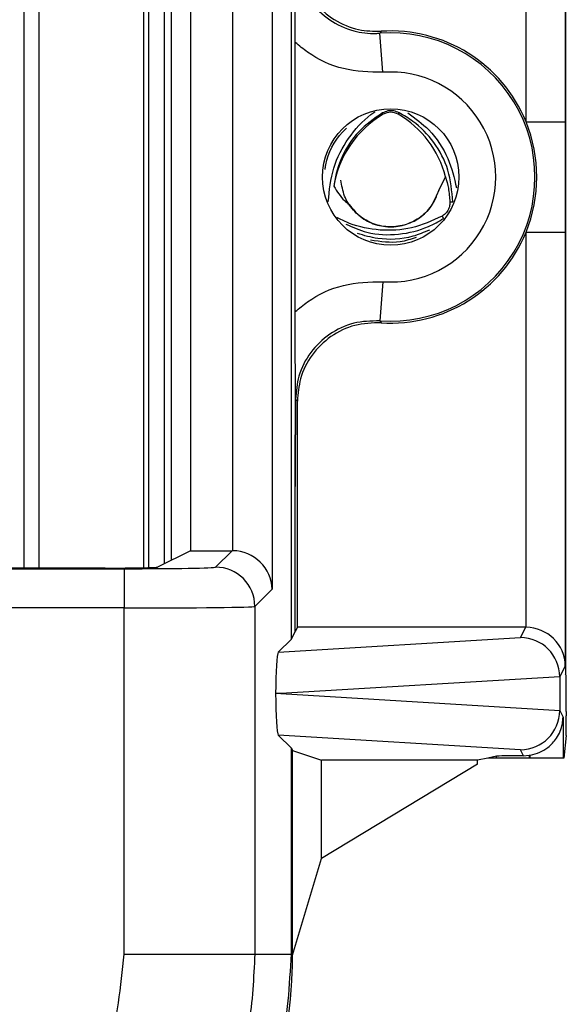
# Model space of a CAD drawing. Units: inches. Extents: x 0.3 to 8, y 0.3 to 10.7.
# Drawn here: x 2.6 to 2.7, y 5.2 to 5.4 of the extents above; entities that cross this region are included whole.
import ezdxf

# ---------------------------------------------------------------- set-up
doc = ezdxf.new("R2010")
doc.units = ezdxf.units.IN
doc.header["$MEASUREMENT"] = 0

msp = doc.modelspace()

# ---------------------------------------------------------------- linework, layer by layer
at = {"color": 7, "linetype": 'Continuous', "lineweight": 25}
for p, q in [((2.734013594751437, 5.495790675401356), (2.734013594751437, 5.242457342068023)), ((2.733925564520314, 5.493693805610986), (2.733925564520314, 5.383171395835736)), ((2.664168365902086, 5.251355639901991), (2.664168365902086, 5.486892377567387)), ((2.723925945289672, 5.383171395835736), (2.723925945289672, 5.483867200630723)), ((2.65921971784355, 5.474179930285467), (2.65921971784355, 5.264068087183912)), ((2.626493389554188, 5.468700751382762), (2.626493389640214, 5.26954726608823)), ((2.631742733386638, 5.467708892412396), (2.631742733471806, 5.270539125099553)), ((2.63845664849371, 5.46435295765431), (2.63845664849371, 5.273895059815069)), ((2.649221240891986, 5.273893589236534), (2.649221240891986, 5.464354428232844)), ((2.63362592816184, 5.271480435559358), (2.63362592816184, 5.426457342067844)), ((2.687458041819895, 5.395802610674161), (2.686710050194945, 5.405774215022852)), ((2.66512832135907, 5.334813085385257), (2.66512832135907, 5.403434932084123)), ((2.687562491906579, 5.385103576522162), (2.687364284607187, 5.385446282498819)), ((2.691356031083646, 5.385103576522162), (2.691592431450074, 5.385512319382324)), ((2.723925945289672, 5.383171395835736), (2.733925564520314, 5.383171395835736)), ((2.701682651528065, 5.3656774544986), (2.703430883074423, 5.369194539594045)), ((2.704547579857648, 5.362777103419707), (2.70527677142961, 5.362777655187662)), ((2.676057540206354, 5.358604263155291), (2.675773619274615, 5.358815830777937)), ((2.702544656446328, 5.359153115137104), (2.702908365135533, 5.358522050912659)), ((2.723925945289672, 5.355076621633642), (2.733925564520314, 5.355076621633642)), ((2.723925945289672, 5.254380816838655), (2.723925945289672, 5.355076621633642)), ((2.733925564520314, 5.355076621633642), (2.733925564520314, 5.244554211858392)), ((2.687458041819895, 5.342445406795218), (2.686710050194945, 5.332473802446527)), ((2.665681022985818, 5.312030330296653), (2.665214828483762, 5.312530593749146)), ((2.665681022985818, 5.254381184489548), (2.665681022985818, 5.312030330296653)), ((2.66512832135907, 5.253275697044095), (2.66512832135907, 5.29024647488217)), ((2.63845664849371, 5.273895059815069), (2.630059414251961, 5.269697721925885)), ((2.63845664849371, 5.273895059815069), (2.649049736571579, 5.273895059815069)), ((2.644850366559223, 5.269695689802712), (2.649049736571579, 5.273895059815069)), ((2.522964099148852, 5.269295513055096), (2.621520587005573, 5.269295513055096)), ((2.61673420322504, 5.269473110033253), (2.52314169612701, 5.269473110033253)), ((2.621520587005573, 5.269295513055096), (2.621520587005573, 5.259297036103533)), ((2.65921971784355, 5.264068087183912), (2.654848843510786, 5.259697212851149)), ((2.654848843510786, 5.259697212851149), (2.654848843510786, 5.171077128685202)), ((2.621520587005573, 5.259297036103533), (2.512965622197289, 5.259297036103533)), ((2.621520587004583, 5.171077128685202), (2.621520587005573, 5.259297036103533)), ((2.664168365902086, 5.251355639901991), (2.66512832135907, 5.253275697044095)), ((2.665681022985818, 5.254381184489548), (2.66512832135907, 5.253275697044095)), ((2.723840199660201, 5.254381184489548), (2.665681022985818, 5.254381184489548)), ((2.722520493153053, 5.251741570446943), (2.723840199660201, 5.254381184489548)), ((2.660812695528229, 5.247999969528133), (2.722520493153053, 5.251741570446943)), ((2.660812695528229, 5.247999969528133), (2.664168365902086, 5.251355639901991)), ((2.733925564520314, 5.244554211858392), (2.732508189711051, 5.241719246333935)), ((2.734108102853078, 5.242268311468505), (2.734013594751437, 5.242457342068023)), ((2.732508076975937, 5.241766004023413), (2.661448109398851, 5.237457342068022)), ((2.732508189711051, 5.241719246333935), (2.732508189711051, 5.233195437802109)), ((2.661448109398851, 5.237457342068022), (2.660144265836094, 5.237457342068022)), ((2.661448109398851, 5.237457342068022), (2.732508076975937, 5.233148680112632)), ((2.732508189711051, 5.233195437802109), (2.73335844503945, 5.231494797627581)), ((2.734188132107252, 5.232936399647045), (2.734188132107252, 5.231763013911245)), ((2.73335844503945, 5.231494797627581), (2.73335844503945, 5.221057151594342)), ((2.660812695528229, 5.226914714607912), (2.664168365902086, 5.223559044234054)), ((2.722520493153053, 5.223173113689102), (2.660812695528229, 5.226914714607912)), ((2.734148300751519, 5.226782040420786), (2.733577251361899, 5.221057151594342)), ((2.664168365902086, 5.171077128685202), (2.664168365902086, 5.223559044234054)), ((2.664168365902086, 5.223559044234054), (2.664459261495112, 5.222977208736447)), ((2.664459261495112, 5.222977208736447), (2.671796350594738, 5.220533499646496)), ((2.664459261495112, 5.170786233092175), (2.664459261495112, 5.222977208736447)), ((2.723288610326532, 5.221636762336359), (2.722520493153053, 5.223173113689102)), ((2.711563472201474, 5.220533499646496), (2.671796350594738, 5.220533499646496)), ((2.671796350594738, 5.19547201039136), (2.671796350594738, 5.220533499646496)), ((2.711563472201474, 5.219473064021158), (2.671796350594738, 5.19547201039136)), ((2.714188132107252, 5.221057151594342), (2.711563472201474, 5.220533499646496)), ((2.711563472201474, 5.219473064021158), (2.711563472201474, 5.220533499646496)), ((2.716438891524164, 5.221506205793785), (2.714188132107252, 5.221057151594342)), ((2.716438891524164, 5.221057151594342), (2.714188132107252, 5.221057151594342)), ((2.716438891524164, 5.221057151594342), (2.716438891524164, 5.221506205793785)), ((2.724740514008261, 5.221057151594342), (2.716438891524164, 5.221057151594342)), ((2.723288610326532, 5.221636762336359), (2.724740514008261, 5.221745123414444)), ((2.724740514008261, 5.221745123414444), (2.724740514008261, 5.221057151594342)), ((2.725025429013916, 5.221057151594342), (2.724740514008261, 5.221057151594342)), ((2.725025429013916, 5.221057151594342), (2.725025429013916, 5.221791180800473)), ((2.73335844503945, 5.221057151594342), (2.725025429013916, 5.221057151594342)), ((2.733577251361899, 5.221057151594342), (2.73335844503945, 5.221057151594342)), ((2.664459261495112, 5.170786233092175), (2.671796350594738, 5.19547201039136)), ((2.621520587004583, 5.171077128685202), (2.654848843510786, 5.171077128685202)), ((2.654848843510786, 5.171077128685202), (2.664168365902086, 5.171077128685202)), ((2.664168365902086, 5.171077128685202), (2.664459261495112, 5.170786233092175))]:
    msp.add_line(p, q, dxfattribs=at)
at = {"color": 8, "linetype": 'Continuous', "lineweight": 25}
for p, q in [((2.596082633213315, 5.269473110033253), (2.596082633127225, 5.468774907436125)), ((2.599823410544816, 5.468774907436125), (2.599823410630905, 5.269473110033253)), ((2.627805725598207, 5.269576159830569), (2.627805725512206, 5.468671857641046)), ((2.673546919307804, 5.362777726945758), (2.673509627749688, 5.362777755163701)), ((2.676057540206354, 5.358604263155291), (2.675988427811067, 5.358484347515588))]:
    msp.add_line(p, q, dxfattribs=at)
at = {"color": 7, "linetype": 'Continuous', "lineweight": 25, "flags": 128}
for points in [[(2.687001110160343, 5.406262114073764), (2.686782914003048, 5.405897058212694), (2.686710050194945, 5.405774215022852)], [(2.686710050194945, 5.332473802446527), (2.686873614814634, 5.332198704694533), (2.687001110160343, 5.331985903395614)]]:
    msp.add_lwpolyline(points, dxfattribs=at)
at = {"color": 7, "linetype": 'Continuous', "lineweight": 25}
msp.add_circle((2.689459261495112, 5.369124008734689), 0.0173939056492296, dxfattribs=at)
for centre, radius, start, end in [((2.689459261495112, 5.369124008734689), 0.03675317379135976, 265.7101536003283, 94.28984639967233), ((2.689459261495112, 5.369124008734689), 0.03721936829341486, 22.1740511073184, 93.78685333069825), ((2.689459261495112, 5.369124008734689), 0.02675355456071734, 265.7101536003286, 94.28984639967211), ((2.700486651636634, 5.362757342068022), 0.02581449397155365, 120.0433548196738, 171.0830448418734), ((2.689459261495112, 5.381824008734688), 0.003788574896266589, 59.95664518033156, 120.0433548196685), ((2.67843187135359, 5.362757342068022), 0.02581449397155413, 14.43986196661262, 59.95664518032453), ((2.689459261495112, 5.369124008734689), 0.03721936829341448, 337.8259488926824, 22.1740511073184), ((2.689459261495112, 5.369124008734689), 0.03721936829341486, 266.2131466693025, 337.8259488926824), ((2.64484679889752, 5.259693645189444), 0.01000204524954909, 0.02043701639983073, 89.9795629836129)]:
    msp.add_arc(centre, radius, start, end, dxfattribs=at)
for centre, major_axis, ratio, start_param, end_param in [((2.649046690242704, 5.26389353653463), (-0.007073221891696235, -0.007073221891695347), 0.9996954598818943, 3.909689817715007, 3.926838523739757), ((2.649221240891986, 5.264068087183912), (0.009271553268514143, -0.003840403108083202), 0.9756194433374386, 0.4015018745824987, 1.954844908857436), ((2.61673420322504, 5.269705844232296), (0.0133333333333332, 0), 0.01745506492818478, 4.71238898038469, 6.248278722146822), ((2.621520587005573, 5.269702797903421), (0.02333333333333387, 0), 0.01745506492823178, 4.71238898038469, 6.265732014659948), ((2.621520587005573, 5.259704320951857), (0.03333333333333366, 0), 0.01221854544973577, 4.71238898038469, 6.265732014662414), ((2.723838676611765, 5.244379661209109), (0.004472714922462818, 0.008946111164840787), 0.9998096356150764, 0.4549666528603412, 0.4635410000754063), ((2.723925945289672, 5.244554211858392), (0.009742370559802982, -0.002299705050339718), 0.9806753420066531, 0.2362099726901365, 1.798279653225057), ((2.722520493153053, 5.241743093495379), (-0.005516356108995257, 0.00834909391430294), 0.997246154401779, 4.132078419186314, 5.698046687918416), ((2.66081593849148, 5.238001689210946), (4.197464621347181e-05, 0.01002081649531661), 0.066898823511296, 0.06735956285727653, 1.62542493373807), ((2.734106681341205, 5.232936399647045), (0, 0.009333333333333194), 0.00872686779074274, 4.71238898038469, 6.265732014662903), ((2.722195172122462, 5.241092401878682), (0.00884883739725195, 0.005674693417692111), 0.9334125480727629, 5.743802845098806, 5.748478604116688), ((2.66081593849148, 5.2369129949251), (-4.197464621391588e-05, 0.01002081649531661), 0.06689882351129597, 1.516167719851363, 3.07423309073186), ((2.722520493153053, 5.233171590640666), (0.005516356108995258, 0.008349093914303829), 0.9972461544017172, 3.726731272850971, 5.292699541583015), ((2.722195172122462, 5.233822282257364), (0.00884883739725195, -0.005674693417692111), 0.9334125480727145, 0.5347067030628475, 0.5393824620807289), ((2.734144497768298, 5.231763013911245), (0, 0.005000000000000782), 0.008726867790719042, 3.228859116190553, 4.71238898038469), ((2.724740514008261, 5.221493528217549), (0.008333333333333304, 0), 0.01745506492827793, 1.745918498291197, 3.054326190996743), ((2.723285974985016, 5.231640510372389), (0.004472714922462373, -0.008946111164840787), 0.9998096356151756, 5.965458148589408, 5.994320025858309), ((2.54778815235011, 5.170795117879692), (0.08250207363193685, -0.08250207363193772), 0.9999238504775675, 0.4295918234846937, 0.7493922396824007)]:
    msp.add_ellipse(centre, major_axis=major_axis, ratio=ratio, start_param=start_param, end_param=end_param, dxfattribs=at)
for points, knots in [([(2.66512832135907, 5.403434932084123), (2.665129968229269, 5.405420206142908), (2.665133300403539, 5.409437085642152), (2.665154603805764, 5.415051913545499), (2.665177084440054, 5.419478810267225), (2.66519506462614, 5.422436180280547), (2.665204861261018, 5.424187149376814), (2.665207505109448, 5.425721023352873), (2.665198078811365, 5.430264380886357), (2.665157458982798, 5.434889141272601), (2.665133348634722, 5.442123034070589), (2.665129918445844, 5.446134032458413), (2.66512832135907, 5.448001542587209)], [0, 0, 0, 0, 0.1221069949384179, 0.24706366484347, 0.3726936062891881, 0.4374178801626322, 0.4694683294117858, 0.4999249494972262, 0.5305654960121408, 0.7524287380204155, 0.8847314821294334, 0.9999999999999999, 0.9999999999999999, 0.9999999999999999, 0.9999999999999999]), ([(2.665214828483762, 5.425717423720232), (2.665386035461515, 5.423743254965626), (2.665752019986889, 5.419523127818111), (2.66881258658, 5.41365038594377), (2.67370025441736, 5.408891409325804), (2.679620697706465, 5.406180373737838), (2.684138628473554, 5.40562227716084), (2.686377274444608, 5.405754552267569), (2.686710050194945, 5.405774215022852)], [0, 0, 0, 0, 0.1800846277313198, 0.3849620375999594, 0.5898419903529979, 0.794733819216482, 0.969487088082606, 1, 1, 1, 1]), ([(2.665681022985818, 5.426217687172726), (2.665902082346321, 5.423969305915081), (2.66634420153142, 5.419472538679532), (2.669792521663072, 5.413478052138929), (2.674866431582898, 5.408959530890713), (2.680905768915899, 5.406371969269594), (2.685079625416763, 5.406296744634109), (2.687001110160343, 5.406262114073764)], [0, 0, 0, 0, 0.2060613986111607, 0.412123229828562, 0.6181753191381182, 0.8242224429981809, 0.9999999999999999, 0.9999999999999999, 0.9999999999999999, 0.9999999999999999]), ([(2.687458041819894, 5.395802610674161), (2.6840752344204, 5.39588429222278), (2.67730961241809, 5.396047655493949), (2.669771807348375, 5.399593384408985), (2.666157215786132, 5.402583729560125), (2.66512832135907, 5.403434932084121)], [0, 0, 0, 0, 0.4170279887840327, 0.8340568655838411, 1, 1, 1, 1]), ([(2.673546919307804, 5.362777726945758), (2.673841956627767, 5.365710815394151), (2.674425716021083, 5.371514209803325), (2.678502549787132, 5.379243806322121), (2.682528533934113, 5.38370246399834), (2.68511439622724, 5.385505540350517), (2.685459633007083, 5.385746267892463)], [0, 0, 0, 0, 0.3195714599086389, 0.6323025222037232, 0.9509089507480109, 1, 1, 1, 1]), ([(2.687364284607186, 5.385446282498819), (2.68523050694905, 5.383968831332377), (2.680967896180494, 5.381017352658829), (2.67678377292189, 5.374470585361307), (2.675327800475672, 5.369533030437811), (2.675010527791819, 5.366971608974263), (2.674984150604097, 5.366758659362719)], [0, 0, 0, 0, 0.3273950424211762, 0.6540314207876554, 0.9712371136113789, 0.9999999999999999, 0.9999999999999999, 0.9999999999999999, 0.9999999999999999]), ([(2.691592431450074, 5.385512319382324), (2.691153146109798, 5.385692205210762), (2.690273468709335, 5.386052430065615), (2.688739597199279, 5.386051618623857), (2.687823348105446, 5.385648336723277), (2.687364284607187, 5.385446282498819)], [0, 0, 0, 0, 0.3323190285788277, 0.6654752899360066, 1, 1, 1, 1]), ([(2.70527677142961, 5.362777655187662), (2.705043882992567, 5.365522657469147), (2.70458258257248, 5.37095989910152), (2.700721203433771, 5.378124426470539), (2.696122625693679, 5.382865864441356), (2.692792440001939, 5.384811296779206), (2.691592431450074, 5.385512319382324)], [0, 0, 0, 0, 0.2878162518839332, 0.5701002573923329, 0.8450887081603087, 1, 1, 1, 1]), ([(2.693831480646375, 5.385451389122013), (2.695689566478426, 5.384091189013113), (2.699942436257025, 5.380977902298258), (2.70436239118426, 5.374155539832879), (2.705625520297724, 5.368904700382412), (2.706229327255684, 5.366394669252954)], [0, 0, 0, 0, 0.2882535515916628, 0.6597675936125894, 1, 1, 1, 1]), ([(2.733925564520314, 5.383171395835737), (2.733925546267816, 5.382779653442722), (2.733925380135565, 5.379214056649626), (2.733920103876692, 5.370823347161145), (2.733924696454104, 5.36184597747109), (2.733925440407051, 5.356044481953852), (2.733925564520314, 5.355076621633642)], [0, 0, 0, 0, 0.0418166419385227, 0.3806105416536614, 0.8966675958452555, 1, 1, 1, 1]), ([(2.672724168836989, 5.371032261660257), (2.672786786134278, 5.371439224776323), (2.673326890429098, 5.374949477315716), (2.67535852205779, 5.378784181607871), (2.677851074375764, 5.381252877502984), (2.678201794036678, 5.381600240397231)], [0, 0, 0, 0, 0.1012747050938875, 0.8735430231850445, 1, 1, 1, 1]), ([(2.701682651528065, 5.3656774544986), (2.700844959269673, 5.363772368133522), (2.699437191154209, 5.360570810741653), (2.695388911093279, 5.357644842799142), (2.691370879519262, 5.356329423405654), (2.687080796813219, 5.356410868565112), (2.683089523309661, 5.35786356327495), (2.67978432758459, 5.36056005861362), (2.677444886931349, 5.364169488724716), (2.677003106780523, 5.366963675356685), (2.67678221670511, 5.36836076867267)], [0, 0, 0, 0, 0.1726923631172067, 0.2902149329245883, 0.4095176682921976, 0.5261817925224199, 0.6456318183484843, 0.7627591914851315, 0.8813795957425666, 1, 1, 1, 1]), ([(2.703430883074423, 5.369194539594045), (2.703696038899909, 5.36821839798369), (2.704272028987566, 5.366097954690831), (2.704450998554475, 5.363941070506131), (2.704547579857648, 5.362777103419707)], [0, 0, 0, 0, 0.46034789689655, 1, 1, 1, 1]), ([(2.674984150604097, 5.366758659362719), (2.675792564104485, 5.365449161661832), (2.676867968784097, 5.36370718190172), (2.678458039452935, 5.362450738952565), (2.678852806977174, 5.36213880132482)], [0, 0, 0, 0, 0.7517295727953793, 1, 1, 1, 1]), ([(2.678852806977174, 5.36213880132482), (2.679755526144483, 5.361023361950283), (2.681560964479086, 5.35879248320123), (2.685480425076596, 5.356821886786736), (2.689760946500179, 5.356182108137822), (2.694036716396712, 5.357015122681932), (2.697766891099112, 5.359214707137034), (2.700430830490907, 5.362262355589846), (2.701302649992789, 5.364640770507898), (2.701682651528065, 5.3656774544986)], [0, 0, 0, 0, 0.1476527630033958, 0.2953055260040651, 0.4429582890048875, 0.5906110520056398, 0.738263815006381, 0.8859165780071345, 1, 1, 1, 1]), ([(2.704547579857648, 5.362777103419707), (2.704529641172897, 5.362350949061189), (2.704493715338769, 5.361497489010503), (2.703902573229774, 5.360298156657126), (2.703174026453968, 5.359538410452996), (2.702679667458628, 5.359235767805647), (2.702544656446328, 5.359153115137104)], [0, 0, 0, 0, 0.3036741999362088, 0.6081688310568879, 0.8929896628394057, 1, 1, 1, 1]), ([(2.702544656446328, 5.359153115137104), (2.699999581266584, 5.358000602856692), (2.694953188017995, 5.355715393273464), (2.686612612984325, 5.355284990766426), (2.680362668507779, 5.356571895554885), (2.677024653939564, 5.358147707512889), (2.676057540206354, 5.358604263155291)], [0, 0, 0, 0, 0.2937448509841213, 0.5824393890646342, 0.8790213185022885, 1, 1, 1, 1]), ([(2.678047926074491, 5.357144214281187), (2.67980767525635, 5.356338943920607), (2.684050654697373, 5.354397334502838), (2.691550735176582, 5.354232629661456), (2.698148276706758, 5.355824196979144), (2.701652002684201, 5.357809988010475), (2.702908365135532, 5.358522050912659)], [0, 0, 0, 0, 0.2168775143327832, 0.5229193137411281, 0.8289288990262794, 1, 1, 1, 1]), ([(2.699315708654813, 5.355605950460974), (2.697924118669618, 5.355016179212051), (2.693748059711595, 5.353246319171773), (2.687153932428811, 5.352935745121956), (2.682681192344533, 5.354220515354602), (2.680980540298626, 5.35470901839379)], [0, 0, 0, 0, 0.2364917533618087, 0.7096943177457788, 0.9999999999999999, 0.9999999999999999, 0.9999999999999999, 0.9999999999999999]), ([(2.68429679086927, 5.353096005027456), (2.686866310320393, 5.352717865713014), (2.690928758256318, 5.352120021911219), (2.69467971663809, 5.353354003820861), (2.696058174332018, 5.353807485753848)], [0, 0, 0, 0, 0.632505201703489, 0.9999999999999999, 0.9999999999999999, 0.9999999999999999, 0.9999999999999999]), ([(2.66512832135907, 5.334813085385257), (2.666157215786132, 5.335664287909253), (2.669771807348375, 5.338654633060395), (2.67730961241809, 5.342200361975428), (2.6840752344204, 5.342363725246598), (2.687458041819895, 5.342445406795218)], [0, 0, 0, 0, 0.1659431344161622, 0.5829720112159671, 1, 1, 1, 1]), ([(2.66512832135907, 5.29024647488217), (2.665129967810715, 5.29223176959592), (2.665133299121847, 5.296248671277169), (2.665154601727955, 5.301863487108766), (2.665177072418349, 5.306290966325117), (2.665195070618578, 5.309248442595603), (2.665204863685241, 5.311004189157995), (2.665207506568843, 5.312539487146242), (2.665198063626098, 5.317080694871151), (2.665157457743477, 5.321701684985707), (2.665133349849413, 5.328934638260582), (2.665129918817509, 5.332945611387047), (2.66512832135907, 5.334813085385257)], [0, 0, 0, 0, 0.122107625840765, 0.2470637352410878, 0.3726928079434535, 0.4374163028853259, 0.4695321620594478, 0.5001716437451986, 0.5306293093429815, 0.7524293882190136, 0.8847332889938379, 0.9999999999999999, 0.9999999999999999, 0.9999999999999999, 0.9999999999999999]), ([(2.686710050194945, 5.332473802446527), (2.684451369799772, 5.332421645068925), (2.679934067687972, 5.332317331668725), (2.67369809673567, 5.329327169096892), (2.668813164420723, 5.324605515487402), (2.665751895734829, 5.31872319437702), (2.665385995861449, 5.314504222207082), (2.665214828483762, 5.312530593749146)], [0, 0, 0, 0, 0.2049727927909079, 0.4099402605675791, 0.6148958478496226, 0.8198488913084551, 1, 1, 1, 1]), ([(2.687001110160343, 5.331985903395614), (2.684743038054449, 5.331913820914673), (2.680226889101891, 5.331769655801454), (2.674017746501198, 5.328724770131916), (2.669173984645833, 5.323960363853018), (2.66619320484225, 5.318105107895398), (2.665842482301078, 5.313945332593462), (2.665681022985818, 5.312030330296653)], [0, 0, 0, 0, 0.2060613985877901, 0.4121232297967776, 0.6181753188424123, 0.8242224427231435, 1, 1, 1, 1]), ([(2.665214828483762, 5.312530593749146), (2.665214656388212, 5.312502703628536), (2.665210879518801, 5.311890617242613), (2.665181459406044, 5.307092843222252), (2.665138551870241, 5.300096059226182), (2.665130769497396, 5.292603458273939), (2.66512832135907, 5.29024647488217)], [0, 0, 0, 0, 0.004147964997029501, 0.09103269718591699, 0.7140617990936021, 1, 1, 1, 1]), ([(2.725025429013916, 5.221791180800473), (2.725852309895556, 5.222001658570624), (2.727501100397672, 5.222421348705006), (2.729871717526123, 5.223909267237547), (2.732093320053704, 5.226322319698957), (2.733165067499496, 5.229047700267754), (2.733352519528417, 5.230896652685873), (2.733358269609993, 5.231477089071919), (2.73335844503945, 5.231494797627581)], [0, 0, 0, 0, 0.154505314841544, 0.3080817337700971, 0.5398057022972569, 0.8556575285195488, 0.9955962500764031, 1, 1, 1, 1]), ([(2.547506125492162, 5.097062683224228), (2.552989344131263, 5.09742759388292), (2.566756332411649, 5.098343793125056), (2.587573335510772, 5.107234674071135), (2.606329414682272, 5.123972465626512), (2.619070490927995, 5.146141114234109), (2.620703922302178, 5.162765469801503), (2.621520587004583, 5.171077128685202)], [0, 0, 0, 0, 0.1419317358441939, 0.356355030245997, 0.5710467487507361, 0.7855367633961079, 1, 1, 1, 1]), ([(2.654848843510786, 5.171077128685202), (2.65454793661014, 5.165053404450731), (2.653946109823818, 5.153005696040156), (2.649269737173414, 5.135429455748277), (2.641868406891792, 5.118880080413991), (2.631783635184202, 5.103768057238637), (2.619271606204779, 5.0905999921538), (2.604755083034658, 5.079658089849903), (2.588591098967047, 5.071423064920527), (2.569459774490028, 5.065125814835744), (2.55546419329782, 5.064238796026331), (2.5475061415446, 5.063734426719015)], [0, 0, 0, 0, 0.1072154179629728, 0.2144354625903943, 0.3217290220967783, 0.4290318080280198, 0.5364683414218671, 0.6439114823871618, 0.7512283829405974, 0.858545538330853, 1, 1, 1, 1]), ([(2.5475061415446, 5.054414904327714), (2.555455676394745, 5.054884709103604), (2.57114616005762, 5.055811991554689), (2.593411745124466, 5.063062957146659), (2.613330091503662, 5.073882653856298), (2.630484486792728, 5.088098924412627), (2.644700759605847, 5.105253367020035), (2.655520444942994, 5.12517183527703), (2.662771309419625, 5.147437344421231), (2.663698572735862, 5.163127694114983), (2.664168365902086, 5.171077128685202)], [0, 0, 0, 0, 0.1301216772739994, 0.2568291214443047, 0.3801219863717796, 0.4999999993036024, 0.6198796484346941, 0.7431730586295489, 0.8698799576718892, 1, 1, 1, 1]), ([(2.664383801737334, 5.16659073493629), (2.664402066168559, 5.167150848351507), (2.66443859533268, 5.168271084433299), (2.664466208096845, 5.169785210797702), (2.664475041323715, 5.170468537236992), (2.664479410646681, 5.170806542130119)], [0, 0, 0, 0, 0.3357006110695149, 0.6714067668847578, 0.9999999999999999, 0.9999999999999999, 0.9999999999999999, 0.9999999999999999])]:
    msp.add_open_spline(points, degree=3, knots=knots, dxfattribs=at)

doc.saveas('drawing.dxf')
